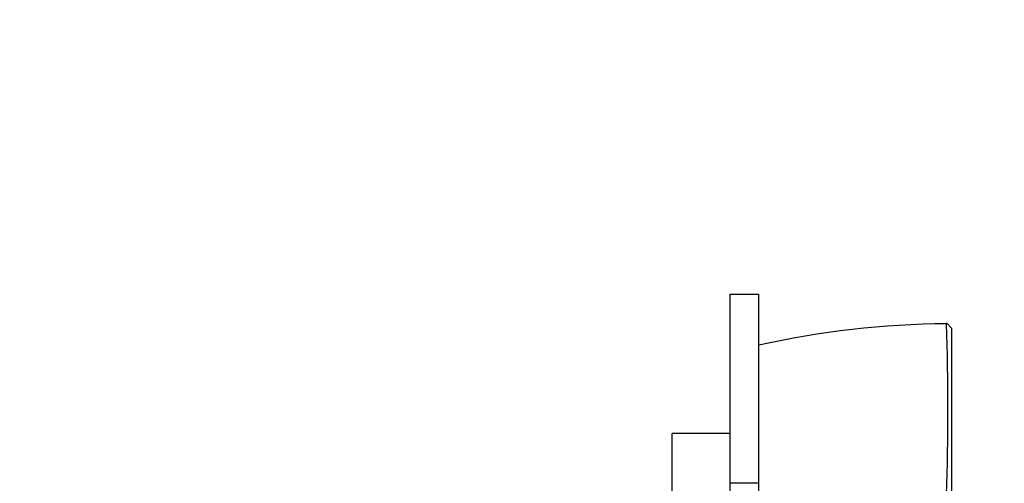
# Model space of a CAD drawing. Units: millimetres. Extents: x 0 to 971, y 0 to 1368.
# Drawn here: x 700 to 803, y 838 to 886 of the extents above; entities that cross this region are included whole.
import ezdxf
from ezdxf import colors
from ezdxf.entities.mleader import LeaderData, LeaderLine
from ezdxf.math import Vec2, Vec3

# ---------------------------------------------------------------- set-up
doc = ezdxf.new("R2010")
doc.units = ezdxf.units.MM
doc.layers.add('DV5_Défaut', color=7, linetype='Continuous')
doc.layers.add('Défaut', color=7, linetype='Continuous')

# ---------------------------------------------------------------- blocks, each defined once
blk = doc.blocks.new('_DOT')
at = {"color": 0}
blk.add_line((0, 0), (-1, 0), dxfattribs=at)
at = {"color": 0, "const_width": 0.333}
blk.add_lwpolyline([(-0.1665, 0, 1), (0.1665, 0, 1)], format="xyb", close=True, dxfattribs=at)
blk = doc.blocks.new('SE4')
at = {"layer": 'DV5_Défaut', "color": 7, "linetype": 'Continuous'}
for p, q in [((774.21, 857.17), (777.2, 857.17)), ((774.21, 857.17), (774.21, 837.51)), ((777.2, 857.17), (777.2, 837.51)), ((797.21, 853.64), (796.71, 854.19)), ((796.77, 854.12), (796.72, 854.07)), ((797.21, 853.64), (797.21, 835.91)), ((768.21, 800.68), (768.21, 842.68)), ((774.21, 842.68), (768.21, 842.68)), ((777.2, 837.51), (774.21, 837.51)), ((774.21, 837.51), (774.21, 821.68)), ((777.2, 837.51), (777.2, 821.68))]:
    blk.add_line(p, q, dxfattribs=at)
for centre, radius, start, end in [((797.31, 762.18), 91.9, 90.3771, 102.6352), ((516.64, 845.13), 280.21, 358.197, 1.8291)]:
    blk.add_arc(centre, radius, start, end, dxfattribs=at)

msp = doc.modelspace()

# ---------------------------------------------------------------- block references
at = {"layer": 'Défaut'}
msp.add_blockref('SE4', (0, 0), dxfattribs=at)

# ---------------------------------------------------------------- leaders
at = {"layer": 'Défaut', "color": 7, "linetype": 'Continuous'}
ml = msp.add_multileader_mtext('Standard', dxfattribs=at)
ml.set_content('{\\pxsm0.9;\\fSolid Edge ISO|b1||i0||c0|p34;\\W1.;12/09/2016\\P}', color=256)
ml.set_leader_properties()
ml.set_arrow_properties(name='DOT')
ml.build(insert=Vec2(0, 0))
ml.multileader.update_dxf_attribs({"leader_type": 0, "dogleg_length": 0, "arrow_head_size": 12})
ctx = ml.context
ctx.base_point, ctx.char_height, ctx.arrow_head_size, ctx.landing_gap_size = Vec3(883, 1353.14), 12, 12, 4.2
notes = []
notes.append((ctx, [(0, (0, 0, 0), (0, 0), (1, 0), 1, [])]))
ctx.mtext.insert = Vec3(885, 1359.26)
for ctx, leaders in notes:
    for number, flags, end, landing, length, lines in leaders:
        leader = LeaderData()
        leader.index, (leader.has_last_leader_line, leader.has_dogleg_vector, leader.attachment_direction) = number, flags
        leader.last_leader_point, leader.dogleg_vector, leader.dogleg_length = Vec3(end), Vec3(landing), length
        for number, points, colour, breaks in lines:
            line = LeaderLine()
            line.index, line.vertices, line.color, line.breaks = number, Vec3.list(points), colors.encode_raw_color(colour), breaks
            leader.lines.append(line)
        ctx.leaders.append(leader)

doc.saveas('drawing.dxf')
